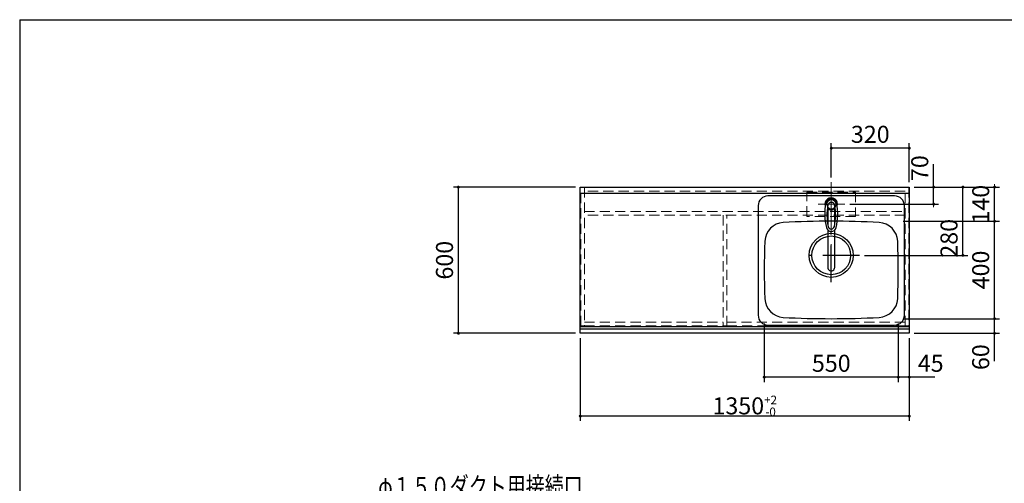
# Model space of a CAD drawing. Units: millimetres. Extents: x 210 to 8110, y 68 to 5608.
# Drawn here: x 210 to 4250, y 3704 to 5608 of the extents above; entities that cross this region are included whole.
import ezdxf

# ---------------------------------------------------------------- set-up
doc = ezdxf.new("R2010")
doc.units = ezdxf.units.MM
doc.header["$LTSCALE"] = 5
doc.linetypes.add('DASHDOT', pattern=[50.5, 30, -9, 2.5, -9])
doc.linetypes.add('HIDDEN', pattern=[12.6, 8.4, -4.2])
for name, color, linetype, lineweight in [('キャビ', 134, 'Continuous', 9), ('トップ', 14, 'Continuous', 9), ('フード', 251, 'Continuous', 9), ('レイヤ_1', 7, 'Continuous', 9), ('水栓', 94, 'Continuous', 9)]:
    doc.layers.add(name, color=color, linetype=linetype, lineweight=lineweight)
doc.styles.get("Standard").update_dxf_attribs({"font": 'txt', "bigfont": 'bigfont'})
doc.styles.add('ＭＳ ゴシック', font='txt')
doc.dimstyles.get("Standard").update_dxf_attribs({"dimtxt": 0.18, "dimasz": 0.18, "dimexe": 0.18, "dimexo": 0.0625, "dimgap": 0.09, "dimtad": 0, "dimtih": 1, "dimtoh": 1, "dimdec": 4, "dimzin": 0, "dimdsep": 46, "dimtxsty": 'Standard', "dimcen": 0.09, "dimadec": 0, "dimazin": 0, "dimtfac": 1, "dimtdec": 4, "dimtofl": 0, "dimtmove": 0, "dimatfit": 3, "dimfxl": 1, "dimtolj": 1, "dimtzin": 0, "dimarcsym": 0})

# ---------------------------------------------------------------- blocks, each defined once
blk = doc.blocks.new('*G20')
at = {"layer": '水栓', "color": 94, "linetype": 'DASHDOT', "lineweight": 9}
for p, q in [((3510, 4850), (3570, 4850)), ((3540, 4881), (3540, 4573.5))]:
    blk.add_line(p, q, dxfattribs=at)
at = {"layer": '水栓', "color": 94, "linetype": 'Continuous', "lineweight": 30}
for p, q in [((3526, 4828.6), (3526, 4764.8)), ((3554, 4764.8), (3554, 4828.6)), ((3526, 4743.6), (3526, 4590.4)), ((3554, 4590.4), (3554, 4743.6))]:
    blk.add_line(p, q, dxfattribs=at)
for centre, radius, start, end in [((3753.3, 4810.3), 240, 169.5177, 193.6214), ((3540, 4850), 26, 341.4858, 198.5142), ((3540, 4849.8), 23.1, 10.4823, 169.5177), ((3540, 4843.6), 14, 10.8431, 169.1569), ((3326.7, 4810.3), 240, 346.3786, 10.4823), ((3742.3, 4804.9), 220, 169.1568, 192.2161), ((3528.2, 4824.1), 5, 65.3064, 174.8789), ((3540, 4849.8), 23.3, 245.3064, 294.6936), ((3551.8, 4824.1), 5, 5.1211, 114.6936), ((3337.7, 4804.9), 220, 347.7839, 10.8432), ((3540, 4758.6), 20.5, 193.6214, 346.3786), ((3752.1, 4814.9), 240, 194.8513721497028, 194.8513739582301), ((3540, 4761.1), 13, 192.2161, 347.7839), ((3540, 4590.1), 14, 178.7487, 1.2513)]:
    blk.add_arc(centre, radius, start, end, dxfattribs=at)
blk.add_ellipse((3540, 4590.4), major_axis=(-14, 0), ratio=0.994522, start_param=0, end_param=3.141593, dxfattribs=at)
blk = doc.blocks.new('_DOT')
at = {"color": 0}
blk.add_line((-0.5, 0), (-1, 0), dxfattribs=at)
at = {"color": 0, "const_width": 0.5}
blk.add_lwpolyline([(-0.25, 0, 1), (0.25, 0, 1)], format="xyb", close=True, dxfattribs=at)
blk = doc.blocks.new('Dim1')
at = {"layer": 'トップ', "color": 14, "linetype": 'Continuous', "lineweight": 30}
for p, q in [((2490, 4920), (1990, 4920)), ((2010, 4320), (2010, 4920)), ((2490, 4320), (1990, 4320))]:
    blk.add_line(p, q, dxfattribs=at)
at = {"layer": 'トップ', "color": 14, "linetype": 'Continuous', "lineweight": 30, "xscale": 12, "yscale": 12, "zscale": 12}
for p, rotation in [((2010, 4920), 89.99999999999991), ((2010, 4320), 269.9999999999998)]:
    blk.add_blockref('_DOT', p, dxfattribs=dict(at, rotation=rotation))
at = {"layer": 'トップ', "color": 14, "linetype": 'Continuous', "lineweight": 9, "insert": (2010, 4620), "char_height": 70, "width": 883.333, "attachment_point": 8, "rotation": 90, "style": 'ＭＳ ゴシック'}
blk.add_mtext('600', dxfattribs=at)
blk = doc.blocks.new('Dim4')
at = {"layer": 'トップ', "color": 14, "linetype": 'Continuous', "lineweight": 30}
for p, q in [((2510, 4300), (2510, 3960)), ((3860, 4300), (3860, 3960)), ((3860, 3980), (2510, 3980))]:
    blk.add_line(p, q, dxfattribs=at)
at = {"layer": 'トップ', "color": 14, "linetype": 'Continuous', "lineweight": 30, "xscale": 12, "yscale": 12, "zscale": 12}
for p, rotation in [((2510, 3980), 179.9999999999998), ((3860, 3980), 359.9999999999997)]:
    blk.add_blockref('_DOT', p, dxfattribs=dict(at, rotation=rotation))
at = {"layer": 'トップ', "color": 14, "linetype": 'Continuous', "lineweight": 9, "insert": (3185, 3980), "char_height": 70, "width": 1183.333, "attachment_point": 8, "style": 'ＭＳ ゴシック'}
blk.add_mtext('\\A1;1350{\\H0.5x;\\S+2^ -0;}', dxfattribs=at)
blk = doc.blocks.new('Dim5')
at = {"layer": 'トップ', "color": 14, "linetype": 'Continuous', "lineweight": 30}
for p, q in [((3815, 4360), (3815, 4120)), ((3860, 4300), (3860, 4120)), ((3965, 4140), (3815, 4140))]:
    blk.add_line(p, q, dxfattribs=at)
at = {"layer": 'トップ', "color": 14, "linetype": 'Continuous', "lineweight": 30, "xscale": 12, "yscale": 12, "zscale": 12}
for p, rotation in [((3815, 4140), 359.9999999999996), ((3860, 4140), 179.9999999999998)]:
    blk.add_blockref('_DOT', p, dxfattribs=dict(at, rotation=rotation))
at = {"layer": 'トップ', "color": 14, "linetype": 'Continuous', "lineweight": 9, "insert": (3895, 4140), "char_height": 70, "width": 566.667, "attachment_point": 7, "style": 'ＭＳ ゴシック'}
blk.add_mtext('45', dxfattribs=at)
blk = doc.blocks.new('Dim6')
at = {"layer": 'トップ', "color": 14, "linetype": 'Continuous', "lineweight": 30}
for p, q in [((3265, 4360), (3265, 4120)), ((3815, 4360), (3815, 4120)), ((3815, 4140), (3265, 4140))]:
    blk.add_line(p, q, dxfattribs=at)
at = {"layer": 'トップ', "color": 14, "linetype": 'Continuous', "lineweight": 30, "xscale": 12, "yscale": 12, "zscale": 12}
for p, rotation in [((3265, 4140), 179.9999999999998), ((3815, 4140), 359.9999999999997)]:
    blk.add_blockref('_DOT', p, dxfattribs=dict(at, rotation=rotation))
at = {"layer": 'トップ', "color": 14, "linetype": 'Continuous', "lineweight": 9, "insert": (3540, 4140), "char_height": 70, "width": 900, "attachment_point": 8, "style": 'ＭＳ ゴシック'}
blk.add_mtext('550', dxfattribs=at)
blk = doc.blocks.new('Dim7')
at = {"layer": '水栓', "color": 94, "linetype": 'Continuous', "lineweight": 30}
for p, q in [((3540, 4960), (3540, 5100)), ((3860, 4940), (3860, 5100)), ((3860, 5080), (3540, 5080))]:
    blk.add_line(p, q, dxfattribs=at)
at = {"layer": '水栓', "color": 94, "linetype": 'Continuous', "lineweight": 30, "xscale": 12, "yscale": 12, "zscale": 12}
for p, rotation in [((3540, 5080), 179.9999999999998), ((3860, 5080), 359.9999999999997)]:
    blk.add_blockref('_DOT', p, dxfattribs=dict(at, rotation=rotation))
at = {"layer": '水栓', "color": 94, "linetype": 'Continuous', "lineweight": 9, "insert": (3700, 5080), "char_height": 70, "width": 900, "attachment_point": 8, "style": 'ＭＳ ゴシック'}
blk.add_mtext('320', dxfattribs=at)
blk = doc.blocks.new('Dim8')
at = {"layer": '水栓', "color": 94, "linetype": 'Continuous', "lineweight": 30}
for p, q in [((3960, 4850), (3960, 5015)), ((3880, 4920), (3980, 4920)), ((3616, 4850), (3980, 4850))]:
    blk.add_line(p, q, dxfattribs=at)
at = {"layer": '水栓', "color": 94, "linetype": 'Continuous', "lineweight": 30, "xscale": 12, "yscale": 12, "zscale": 12}
for p, rotation in [((3960, 4920), 269.9999999999998), ((3960, 4850), 89.99999999999949)]:
    blk.add_blockref('_DOT', p, dxfattribs=dict(at, rotation=rotation))
at = {"layer": '水栓', "color": 94, "linetype": 'Continuous', "lineweight": 9, "insert": (3960, 4945), "char_height": 70, "width": 566.667, "attachment_point": 7, "rotation": 90, "style": 'ＭＳ ゴシック'}
blk.add_mtext('70', dxfattribs=at)
blk = doc.blocks.new('Dim9')
at = {"layer": 'トップ', "color": 14, "linetype": 'Continuous', "lineweight": 30}
for p, q in [((3835, 4380), (4230, 4380)), ((4210, 4205), (4210, 4380)), ((3880, 4320), (4230, 4320))]:
    blk.add_line(p, q, dxfattribs=at)
at = {"layer": 'トップ', "color": 14, "linetype": 'Continuous', "lineweight": 30, "xscale": 12, "yscale": 12, "zscale": 12}
for p, rotation in [((4210, 4380), 269.9999999999998), ((4210, 4320), 89.99999999999949)]:
    blk.add_blockref('_DOT', p, dxfattribs=dict(at, rotation=rotation))
at = {"layer": 'トップ', "color": 14, "linetype": 'Continuous', "lineweight": 9, "insert": (4210, 4275), "char_height": 70, "width": 550, "attachment_point": 9, "rotation": 90, "style": 'ＭＳ ゴシック'}
blk.add_mtext('60', dxfattribs=at)
blk = doc.blocks.new('Dim10')
at = {"layer": 'トップ', "color": 14, "linetype": 'Continuous', "lineweight": 30}
for p, q in [((3835, 4780), (4230, 4780)), ((4210, 4380), (4210, 4780)), ((3835, 4380), (4230, 4380))]:
    blk.add_line(p, q, dxfattribs=at)
at = {"layer": 'トップ', "color": 14, "linetype": 'Continuous', "lineweight": 30, "xscale": 12, "yscale": 12, "zscale": 12}
for p, rotation in [((4210, 4780), 89.99999999999991), ((4210, 4380), 269.9999999999998)]:
    blk.add_blockref('_DOT', p, dxfattribs=dict(at, rotation=rotation))
at = {"layer": 'トップ', "color": 14, "linetype": 'Continuous', "lineweight": 9, "insert": (4210, 4580), "char_height": 70, "width": 900, "attachment_point": 8, "rotation": 90, "style": 'ＭＳ ゴシック'}
blk.add_mtext('400', dxfattribs=at)
blk = doc.blocks.new('Dim11')
at = {"layer": 'トップ', "color": 14, "linetype": 'Continuous', "lineweight": 30}
for p, q in [((3880, 4920), (4230, 4920)), ((4210, 4780), (4210, 4920)), ((3835, 4780), (4230, 4780))]:
    blk.add_line(p, q, dxfattribs=at)
at = {"layer": 'トップ', "color": 14, "linetype": 'Continuous', "lineweight": 30, "xscale": 12, "yscale": 12, "zscale": 12}
for p, rotation in [((4210, 4920), 269.9999999999998), ((4210, 4780), 89.99999999999949)]:
    blk.add_blockref('_DOT', p, dxfattribs=dict(at, rotation=rotation))
at = {"layer": 'トップ', "color": 14, "linetype": 'Continuous', "lineweight": 9, "insert": (4210, 4850), "char_height": 70, "width": 850, "attachment_point": 8, "rotation": 90, "style": 'ＭＳ ゴシック'}
blk.add_mtext('140', dxfattribs=at)
blk = doc.blocks.new('Dim12')
at = {"layer": 'トップ', "color": 14, "linetype": 'Continuous', "lineweight": 30}
for p, q in [((3880, 4920), (4100, 4920)), ((4080, 4640), (4080, 4920)), ((3676, 4640), (4100, 4640))]:
    blk.add_line(p, q, dxfattribs=at)
at = {"layer": 'トップ', "color": 14, "linetype": 'Continuous', "lineweight": 30, "xscale": 12, "yscale": 12, "zscale": 12}
for p, rotation in [((4080, 4920), 89.99999999999991), ((4080, 4640), 269.9999999999998)]:
    blk.add_blockref('_DOT', p, dxfattribs=dict(at, rotation=rotation))
at = {"layer": 'トップ', "color": 14, "linetype": 'Continuous', "lineweight": 9, "insert": (4080, 4710), "char_height": 70, "width": 900, "attachment_point": 8, "rotation": 90, "style": 'ＭＳ ゴシック'}
blk.add_mtext('280', dxfattribs=at)

msp = doc.modelspace()

# ---------------------------------------------------------------- linework, layer by layer
at = {"layer": 'キャビ', "color": 134, "linetype": 'HIDDEN', "lineweight": 9}
for p, q in [((2512, 4350), (2512, 4920)), ((2512, 4920), (2527, 4920)), ((2527, 4920), (2527, 4350)), ((2527, 4919), (3843, 4919)), ((3843, 4904), (2527, 4904)), ((3843, 4350), (3843, 4920)), ((3843, 4920), (3858, 4920)), ((3858, 4920), (3858, 4350)), ((2527, 4820), (3843, 4820)), ((3843, 4805), (2527, 4805)), ((3096, 4805), (3096, 4350)), ((3111, 4350), (3111, 4805)), ((2527, 4365.5), (3096, 4365.5)), ((3843, 4365.5), (3111, 4365.5)), ((2527, 4350), (2512, 4350)), ((2527, 4350.5), (3096, 4350.5)), ((3096, 4350), (3111, 4350)), ((3111, 4350.5), (3843, 4350.5)), ((3858, 4350), (3843, 4350))]:
    msp.add_line(p, q, dxfattribs=at)
at = {"layer": 'トップ', "color": 14, "linetype": 'DASHDOT', "lineweight": 9}
for p, q in [((3540, 4810), (3540, 4940)), ((3596, 4850), (3486, 4850))]:
    msp.add_line(p, q, dxfattribs=at)
at = {"layer": 'トップ', "color": 14, "linetype": 'Continuous', "lineweight": 30}
for p, q in [((2510, 4320), (2510, 4920)), ((2510, 4920), (3860, 4920)), ((2510, 4895), (3860, 4895)), ((3860, 4920), (3860, 4320)), ((3800, 4884), (3280, 4884)), ((3240, 4844), (3240, 4394)), ((3840, 4394), (3840, 4844)), ((3860, 4347), (2510, 4347)), ((3860, 4336.464), (2510, 4336.464)), ((3280, 4354), (3800, 4354)), ((3860, 4320), (2510, 4320))]:
    msp.add_line(p, q, dxfattribs=at)
at = {"layer": 'トップ', "color": 14, "linetype": 'HIDDEN', "lineweight": 9}
for p, q in [((3440, 4800), (3440, 4900)), ((3440, 4900), (3640, 4900)), ((3640, 4900), (3640, 4800)), ((3640, 4800), (3440, 4800))]:
    msp.add_line(p, q, dxfattribs=at)
at = {"layer": 'トップ', "color": 14, "linetype": 'DASHDOT', "lineweight": 30}
for p, q in [((3540, 4530), (3540, 4760)), ((3656, 4640), (3416, 4640))]:
    msp.add_line(p, q, dxfattribs=at)
at = {"layer": 'トップ', "color": 14, "linetype": 'HIDDEN', "lineweight": 30}
msp.add_line((3235, 4347), (2530, 4347), dxfattribs=at)
at = {"layer": 'トップ', "color": 14, "linetype": 'HIDDEN', "lineweight": 9}
msp.add_circle((3540, 4850), 20, dxfattribs=at)
at = {"layer": 'トップ', "color": 14, "linetype": 'Continuous', "lineweight": 9}
msp.add_circle((3540, 4850), 18.5, dxfattribs=at)
at = {"layer": 'トップ', "color": 14, "linetype": 'Continuous', "lineweight": 30}
for radius in [90.5, 79.5]:
    msp.add_circle((3540, 4640), radius, dxfattribs=at)
for centre, radius, start, end in [((3280, 4844), 40, 90, 180), ((3800, 4844), 40, 0, 90), ((3347.421, 4694.728), 80, 93.13622, 177.58258), ((3540, 1180), 3600, 86.86378, 93.13622), ((3732.579, 4694.728), 80, 2.41742, 86.86378), ((6065, 4580), 2800, 177.58258, 182.41742), ((1015, 4580), 2800, 357.58258, 2.41742), ((3347.421, 4465.272), 80, 182.41742, 266.86378), ((3732.579, 4465.272), 80, 273.13622, 357.58258), ((3280, 4394), 40, 180, 270), ((3540, 7980), 3600, 266.86378, 273.13622), ((3800, 4394), 40, 270, 0)]:
    msp.add_arc(centre, radius, start, end, dxfattribs=at)
at = {"layer": 'レイヤ_1', "color": 7, "linetype": 'Continuous', "lineweight": 30}
for q in [(210, 67.5), (8110, 5607.5)]:
    msp.add_line((210, 5607.5), q, dxfattribs=at)

# ---------------------------------------------------------------- block references
msp.add_blockref('*G20', (0, 0))

# ---------------------------------------------------------------- texts
at = {"layer": 'フード', "color": 251, "linetype": 'Continuous', "lineweight": 9, "insert": (2520, 3650), "char_height": 80, "width": 1120.74559, "attachment_point": 9}
msp.add_mtext('{\\fＭＳ ゴシック;\\W0.714286;φ１５０ダクト用接続口}', dxfattribs=at)

# ---------------------------------------------------------------- dimensions: what is measured, and where the dimension line sits
at = {"layer": 'トップ', "color": 14, "linetype": 'Continuous', "lineweight": 30}
for base, p1, p2, angle, override, picture, middle in [((4210, 4920), (3815, 4780), (3860, 4920), 90, {"dimscale": 1, "dimtxt": 70, "dimasz": 12, "dimexe": 20, "dimexo": 20, "dimgap": 0, "dimtad": 1, "dimtih": 0, "dimtoh": 0, "dimdec": 2, "dimzin": 8, "dimtxsty": 'ＭＳ ゴシック', "dimblk1": 'DOT', "dimblk2": 'DOT', "dimsah": 1, "dimse1": 0, "dimse2": 0, "dimtix": 0, "dimtofl": 1, "dimtmove": 1, "dimatfit": 2, "dimtzin": 8}, 'Dim11', (4210, 4850)), ((4080, 4920), (3656, 4640), (3860, 4920), 90, {"dimscale": 1, "dimtxt": 70, "dimasz": 12, "dimexe": 20, "dimexo": 20, "dimgap": 0, "dimtad": 1, "dimtih": 0, "dimtoh": 0, "dimdec": 2, "dimzin": 8, "dimtxsty": 'ＭＳ ゴシック', "dimblk1": 'DOT', "dimblk2": 'DOT', "dimsah": 1, "dimse1": 0, "dimse2": 0, "dimtix": 0, "dimtofl": 1, "dimtmove": 1, "dimatfit": 2, "dimtzin": 8}, 'Dim12', (4080, 4710)), ((2010, 4920), (2510, 4320), (2510, 4920), 90, {"dimscale": 1, "dimtxt": 70, "dimasz": 12, "dimexe": 20, "dimexo": 20, "dimgap": 0, "dimtad": 1, "dimtih": 0, "dimtoh": 0, "dimdec": 2, "dimzin": 8, "dimtxsty": 'ＭＳ ゴシック', "dimblk1": 'DOT', "dimblk2": 'DOT', "dimsah": 1, "dimse1": 0, "dimse2": 0, "dimtix": 0, "dimtofl": 1, "dimtmove": 1, "dimatfit": 2, "dimtzin": 8}, 'Dim1', (2010, 4620)), ((4210, 4780), (3815, 4380), (3815, 4780), 90, {"dimscale": 1, "dimtxt": 70, "dimasz": 12, "dimexe": 20, "dimexo": 20, "dimgap": 0, "dimtad": 1, "dimtih": 0, "dimtoh": 0, "dimdec": 2, "dimzin": 8, "dimtxsty": 'ＭＳ ゴシック', "dimblk1": 'DOT', "dimblk2": 'DOT', "dimsah": 1, "dimse1": 0, "dimse2": 0, "dimtix": 0, "dimtofl": 1, "dimtmove": 1, "dimatfit": 2, "dimtzin": 8}, 'Dim10', (4210, 4580)), ((3265, 4140), (3815, 4380), (3265, 4380), 180, {"dimscale": 1, "dimtxt": 70, "dimasz": 12, "dimexe": 20, "dimexo": 20, "dimgap": 0, "dimtad": 1, "dimtih": 0, "dimtoh": 0, "dimdec": 2, "dimzin": 8, "dimtxsty": 'ＭＳ ゴシック', "dimblk1": 'DOT', "dimblk2": 'DOT', "dimsah": 1, "dimse1": 0, "dimse2": 0, "dimtix": 0, "dimtofl": 1, "dimtmove": 1, "dimatfit": 2, "dimtzin": 8}, 'Dim6', (3540, 4140)), ((3815, 4140), (3860, 4320), (3815, 4380), 180, {"dimscale": 1, "dimtxt": 70, "dimasz": 12, "dimexe": 20, "dimexo": 20, "dimgap": 0, "dimtad": 1, "dimtih": 0, "dimtoh": 0, "dimdec": 2, "dimzin": 8, "dimtxsty": 'ＭＳ ゴシック', "dimblk1": 'DOT', "dimblk2": 'DOT', "dimsah": 1, "dimse1": 0, "dimse2": 0, "dimtix": 0, "dimtofl": 1, "dimtmove": 1, "dimatfit": 2, "dimtzin": 8}, 'Dim5', (3930, 4140)), ((4210, 4380), (3860, 4320), (3815, 4380), 90, {"dimscale": 1, "dimtxt": 70, "dimasz": 12, "dimexe": 20, "dimexo": 20, "dimgap": 0, "dimtad": 1, "dimtih": 0, "dimtoh": 0, "dimdec": 2, "dimzin": 8, "dimtxsty": 'ＭＳ ゴシック', "dimblk1": 'DOT', "dimblk2": 'DOT', "dimsah": 1, "dimse1": 0, "dimse2": 0, "dimtix": 0, "dimtofl": 1, "dimtmove": 1, "dimatfit": 2, "dimtzin": 8}, 'Dim9', (4210, 4240)), ((2510, 3980), (3860, 4320), (2510, 4320), 180, {"dimscale": 1, "dimtxt": 70, "dimasz": 12, "dimexe": 20, "dimexo": 20, "dimgap": 0, "dimtad": 1, "dimtih": 0, "dimtoh": 0, "dimdec": 2, "dimzin": 8, "dimtxsty": 'ＭＳ ゴシック', "dimblk1": 'DOT', "dimblk2": 'DOT', "dimsah": 1, "dimse1": 0, "dimse2": 0, "dimtol": 1, "dimtp": 2, "dimtm": 0, "dimtfac": 0.5, "dimtdec": 0, "dimtix": 0, "dimtofl": 1, "dimtmove": 1, "dimatfit": 2, "dimtolj": 1, "dimtzin": 8}, 'Dim4', (3185, 3980))]:
    dim = msp.add_linear_dim(base=base, p1=p1, p2=p2, angle=angle, dimstyle='Standard', override=override, dxfattribs=at)
    dim.commit()
    dim.dimension.update_dxf_attribs({"geometry": picture, "text_midpoint": middle, "dimtype": 160})
at = {"layer": '水栓', "color": 94, "linetype": 'Continuous', "lineweight": 30}
for base, p1, p2, angle, picture, middle in [((3960, 4920), (3596, 4850), (3860, 4920), 90, 'Dim8', (3960, 4980)), ((3540, 5080), (3860, 4920), (3540, 4940), 180, 'Dim7', (3700, 5080))]:
    dim = msp.add_linear_dim(base=base, p1=p1, p2=p2, angle=angle, dimstyle='Standard', override={"dimscale": 1, "dimtxt": 70, "dimasz": 12, "dimexe": 20, "dimexo": 20, "dimgap": 0, "dimtad": 1, "dimtih": 0, "dimtoh": 0, "dimdec": 2, "dimzin": 8, "dimtxsty": 'ＭＳ ゴシック', "dimblk1": 'DOT', "dimblk2": 'DOT', "dimsah": 1, "dimse1": 0, "dimse2": 0, "dimtix": 0, "dimtofl": 1, "dimtmove": 1, "dimatfit": 2, "dimtzin": 8}, dxfattribs=at)
    dim.commit()
    dim.dimension.update_dxf_attribs({"geometry": picture, "text_midpoint": middle, "dimtype": 160})

doc.saveas('drawing.dxf')
